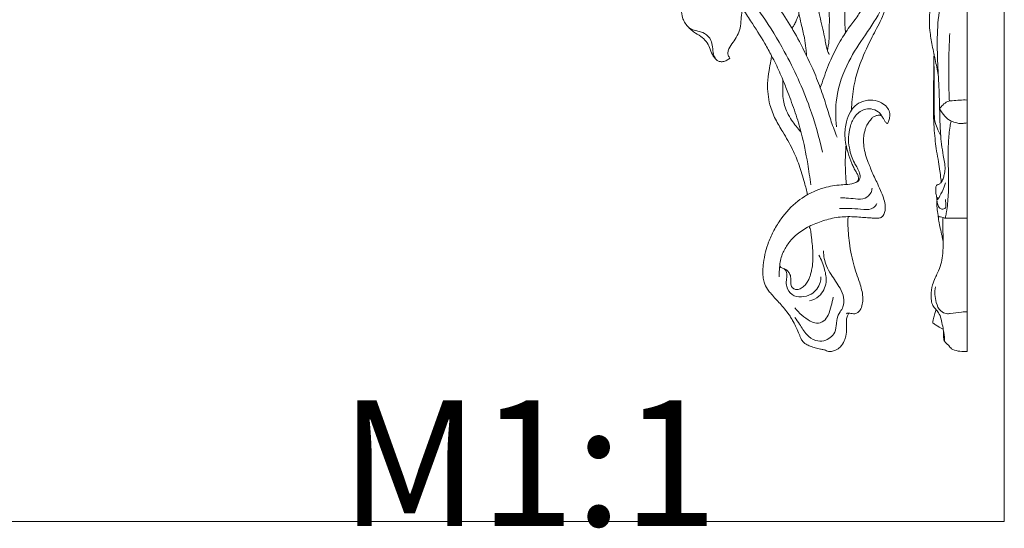
# Model space of a CAD drawing. Units: millimetres. Extents: x 0 to 1455, y 28 to 2464.
# Drawn here: x 737 to 1455, y 28 to 399 of the extents above; entities that cross this region are included whole.
import ezdxf

# ---------------------------------------------------------------- set-up
doc = ezdxf.new("R2010")
doc.units = ezdxf.units.MM
doc.layers.get('0').update_dxf_attribs({"lineweight": 5})
doc.styles.get("Standard").update_dxf_attribs({"font": 'arial.ttf'})

# ---------------------------------------------------------------- blocks, each defined once
blk = doc.blocks.new('N-274R_587_600')
for points, knots in [([(1343.96, 333.19), (1344.05, 335.77), (1344.58, 343.57), (1346.34, 355.62), (1351.5, 370.88), (1357.06, 382.79), (1362.41, 392.9), (1366.02, 399.64), (1368.34, 405.69), (1369.96, 410.81), (1370.76, 414.67), (1371.24, 418.73), (1371.43, 422.44), (1371.42, 426.01), (1371.23, 429.06), (1370.94, 432.02), (1370.52, 434.83), (1369.61, 439.33), (1367.19, 447.45), (1361.59, 457.54), (1354.45, 467.47), (1348.54, 473.78), (1344.4, 477.52), (1342.15, 479.55), (1340.44, 481), (1339.45, 482.8), (1339.11, 484.93), (1339.16, 488.34), (1339.32, 493.74), (1339.46, 500.35), (1339.65, 506.71), (1340.16, 511.75), (1340.83, 516.15), (1341.41, 519.73), (1342.09, 522.55), (1342.7, 524.44), (1343.25, 525.89), (1343.63, 526.74), (1343.9, 527.18), (1344.05, 527.39), (1344.15, 527.44), (1344.18, 527.46)], [0, 0, 0, 0, 6.224161, 18.851513, 29.231181, 44.991707, 50.501885, 56.859116, 63.427581, 66.097714, 69.803437, 72.923635, 75.936202, 78.759686, 81.547761, 83.29433, 85.926958, 88.407989, 94.378265, 106.27696, 116.030665, 123.882357, 127.081143, 129.504691, 131.218487, 132.443979, 134.378792, 136.316585, 140.685985, 147.402347, 152.284963, 156.008196, 159.620524, 163.024043, 164.757942, 166.616953, 167.799672, 168.514522, 168.85959, 169.039166, 169.124871, 169.124871, 169.124871, 169.124871]), ([(1300.68, 392.56), (1300.75, 392.77), (1300.99, 393.41), (1301.68, 394.57), (1302.69, 396.5), (1303.87, 398.69), (1304.78, 401.12), (1305.58, 402.76), (1305.44, 404.17), (1305.78, 405.98), (1306.02, 410.37), (1305.06, 416.93), (1303.17, 423.25), (1300.73, 427.15), (1299.68, 431.54), (1298.31, 436.69), (1297.06, 442.14), (1296.35, 446.36), (1295.01, 449.41), (1294.17, 452.08), (1293.56, 453.72), (1293.03, 454.36), (1292.42, 454.47), (1291.81, 453.91), (1291.26, 453.25), (1290.93, 452.33), (1290.83, 451.08), (1290.79, 449.45), (1290.91, 447.53), (1291.08, 445.68), (1291.52, 443.42), (1292.61, 439.92), (1294.45, 435.84), (1296.7, 431.68), (1298.87, 429.36), (1300.23, 428.3), (1300.56, 428.06)], [0, 0, 0, 0, 0.538542, 1.655772, 3.229435, 5.823005, 7.605265, 9.573031, 9.99518, 11.011421, 13.983925, 20.567087, 26.896398, 29.758099, 31.5441, 37.722237, 42.642753, 45.040499, 48.010851, 50.623915, 51.805323, 52.20954, 52.558653, 53.157802, 54.038274, 54.684908, 55.455981, 57.061259, 58.616553, 60.102882, 61.527603, 64.157888, 68.939743, 72.319587, 75.517181, 76.501851, 76.501851, 76.501851, 76.501851]), ([(1339.8, 454.86), (1341.16, 452.98), (1345.05, 447.32), (1351.16, 438.82), (1354.72, 428.98), (1356.06, 420.59), (1354.74, 413.99), (1352.12, 408.32), (1348.87, 401.98), (1342.93, 394.58), (1335.95, 384.16), (1329.19, 371.42), (1324.59, 359.29), (1322.01, 351.84), (1321.2, 349.37)], [0, 0, 0, 0, 5.604002, 16.605043, 25.0924, 30.620153, 36.882404, 40.952122, 45.706033, 54.026898, 63.757138, 75.98715, 88.728401, 95.011104, 95.011104, 95.011104, 95.011104]), ([(1255.26, 371.03), (1254.54, 370.41), (1252.93, 369.36), (1250.32, 368.25), (1248.24, 368.44), (1246.79, 368.71), (1245.06, 369.88), (1242.71, 372.74), (1240.93, 377.39), (1238.93, 382.33), (1235.09, 386.39), (1230.81, 388.85), (1227.11, 391.35), (1224.42, 394.09), (1222.02, 397.08), (1220.32, 401.23), (1219.73, 405.71), (1219.8, 410.71), (1220.33, 415.45), (1220.15, 419.86), (1220.1, 423.74), (1220.85, 427), (1222.71, 429.73), (1224.86, 432.12), (1227.72, 433.69), (1230.34, 434.48), (1232.27, 435.38), (1233.73, 435.3), (1235.22, 435.49), (1238.13, 436.79), (1243.39, 439.68), (1251.28, 441.67), (1260.5, 442.43), (1268.57, 442.68), (1275.88, 442.19), (1279.23, 439.97), (1280.52, 438.83)], [0, 0, 0, 0, 2.282666, 4.649389, 6.674982, 7.220492, 8.191736, 11.61118, 15.974732, 20.156093, 24.380573, 29.149813, 32.075, 35.11968, 38.405916, 41.260914, 45.823476, 49.190298, 53.317776, 57.301702, 59.823957, 62.660747, 65.196938, 67.723896, 70.353466, 72.946004, 74.376442, 75.389445, 76.428676, 77.992444, 83.019947, 90.920771, 97.417917, 105.344137, 110.57497, 114.71686, 114.71686, 114.71686, 114.71686]), ([(1281.11, 436.8), (1279.61, 438.02), (1275.31, 440.55), (1267.1, 440.84), (1259.21, 438.03), (1255.56, 432.75), (1255.27, 428.83), (1255.99, 426.08), (1257.17, 422.94), (1259.55, 419.03), (1262.54, 414.74), (1263.85, 410.41), (1264.34, 406.91), (1263.77, 402.95), (1263.27, 397.6), (1262.53, 389.5), (1257.7, 382.98), (1254.18, 377.55), (1253.43, 374.01), (1254.39, 372.22), (1255.02, 371.32), (1255.26, 371.03)], [0, 0, 0, 0, 4.685609, 11.704751, 19.20113, 23.971426, 26.1751, 28.480422, 30.787904, 34.227979, 39.513131, 43.320924, 45.010391, 47.986556, 52.892636, 58.072359, 67.258088, 71.764677, 73.774494, 75.537637, 76.441331, 76.441331, 76.441331, 76.441331]), ([(1339.7, 389.69), (1339.54, 390.54), (1339.23, 392.49), (1339.16, 396.36), (1338.97, 403.47), (1339.17, 415.14), (1338.74, 426.39), (1339.26, 433.5), (1339.38, 434.97)], [0, 0, 0, 0, 2.08934, 4.747898, 9.336176, 19.261095, 32.890351, 36.448543, 36.448543, 36.448543, 36.448543]), ([(1333.42, 313.46), (1331.91, 317.14), (1329.12, 324.43), (1325.56, 336.57), (1321.33, 349.5), (1314.84, 365.46), (1306.73, 382.15), (1296.93, 399.24), (1287.79, 412.19), (1280.85, 421.99), (1273.64, 427.54), (1266.46, 428.71), (1260.65, 428.59), (1257.44, 427.51), (1256.34, 426.44), (1256.04, 426.09)], [0, 0, 0, 0, 9.602235, 18.809974, 30.513719, 42.41187, 60.350744, 75.262021, 89.906555, 98.639325, 104.121751, 111.394321, 115.641829, 118.181867, 119.294809, 119.294809, 119.294809, 119.294809]), ([(1332.95, 320.85), (1332.17, 327.8), (1332.24, 344.39), (1340.28, 367.56), (1353.97, 387.99), (1364.81, 403.65), (1370.27, 417.93), (1371.15, 425.54), (1371.19, 429.37)], [0, 0, 0, 0, 16.867257, 39.505924, 57.905556, 76.206499, 85.261121, 94.492669, 94.492669, 94.492669, 94.492669]), ([(1322.75, 302.36), (1320.33, 313.43), (1313.18, 338.83), (1297.76, 371.98), (1282.6, 397.45), (1273.6, 408.96), (1270.75, 412.39)], [0, 0, 0, 0, 27.324659, 63.438852, 87.916548, 98.677892, 98.677892, 98.677892, 98.677892]), ([(1327.69, 373.71), (1327.21, 374.56), (1326.25, 376.56), (1325.43, 380.3), (1324.48, 385.64), (1323.02, 392.24), (1321.26, 399.74), (1319.88, 405.88), (1318.99, 410.22), (1318.69, 412.09), (1318.58, 412.79)], [0, 0, 0, 0, 2.340211, 5.333251, 9.184501, 15.44058, 21.635625, 27.770471, 30.61476, 32.328493, 32.328493, 32.328493, 32.328493]), ([(1326.39, 376.55), (1326.89, 378.84), (1327.7, 383.6), (1327.65, 392.5), (1327.97, 400.74), (1327.47, 407.37), (1327.4, 410.46), (1326.64, 412.43), (1325.27, 413.04), (1324.36, 413.36), (1324.04, 413.59), (1323.96, 413.66)], [0, 0, 0, 0, 5.656104, 11.589975, 21.433342, 25.54593, 27.567946, 28.93583, 30.33003, 30.990554, 31.265844, 31.265844, 31.265844, 31.265844]), ([(1314.22, 278.69), (1313.59, 283.8), (1311.69, 296.48), (1308.29, 314.12), (1303.01, 331.39), (1298.21, 344.19), (1293.6, 356.09), (1289.65, 365.02), (1285.14, 373.78), (1279.23, 384.42), (1271.98, 395.94), (1266.29, 404.42), (1264.19, 407.44)], [0, 0, 0, 0, 12.432175, 30.929665, 43.262948, 55.959017, 63.897689, 74.073206, 79.491568, 87.678501, 103.436409, 112.326706, 112.326706, 112.326706, 112.326706]), ([(1311.12, 372.95), (1311.03, 374.72), (1310.69, 379.03), (1309.52, 386.76), (1307.5, 395.09), (1306.11, 400.95), (1305.5, 403.4)], [0, 0, 0, 0, 4.283182, 10.408385, 18.840169, 24.94339, 24.94339, 24.94339, 24.94339]), ([(1244.83, 370.32), (1244.22, 371.43), (1242.92, 374.3), (1242.76, 379.05), (1241.61, 384.74), (1237.55, 389.34), (1232.32, 390.58), (1228.92, 391.46), (1226.4, 392.4), (1225.27, 393.29), (1224.68, 393.89)], [0, 0, 0, 0, 3.067915, 7.465955, 11.33832, 16.940996, 21.019183, 24.119444, 25.452171, 27.49923, 27.49923, 27.49923, 27.49923]), ([(1311.92, 271.4), (1311.23, 274.37), (1309.38, 281.61), (1306, 292.73), (1300.89, 305.2), (1294.54, 316.08), (1288.12, 326.47), (1283.52, 338.27), (1282.27, 350.53), (1283.53, 361.31), (1284.97, 367.95), (1285.48, 371.57), (1285.64, 372.75)], [0, 0, 0, 0, 7.362642, 18.019644, 28.031895, 39.773133, 48.388434, 57.495947, 70.088623, 77.628085, 83.608153, 86.464139, 86.464139, 86.464139, 86.464139]), ([(1293.87, 355.2), (1293.83, 353.95), (1293.77, 350.92), (1293.89, 345.86), (1293.98, 340.4), (1295.46, 334.9), (1297.73, 329.64), (1300.89, 324.74), (1303.8, 321.07), (1305.89, 318.45), (1306.88, 317.13), (1307.33, 316.51)], [0, 0, 0, 0, 3.020875, 7.315738, 12.227443, 16.123261, 20.959093, 26.012677, 30.13307, 32.266679, 34.111412, 34.111412, 34.111412, 34.111412]), ([(1348.2, 280.9), (1348.66, 281.59), (1349.37, 283.27), (1348.6, 285.8), (1347.15, 288.31), (1345.62, 291.06), (1343.39, 295.59), (1341.01, 303.27), (1338.42, 313.5), (1339.82, 323.87), (1342.52, 331.36), (1346.44, 336.75), (1352.33, 339.89), (1359.25, 340.9), (1365.61, 338.99), (1369.8, 335.69), (1372, 331.78), (1371.97, 328), (1371.22, 325.4), (1370.62, 323.87), (1370.24, 323.44), (1370.12, 323.32)], [0, 0, 0, 0, 2.008531, 4.090381, 6.097954, 9.052061, 11.6734, 18.255142, 28.427286, 36.789161, 43.046324, 47.524508, 52.542818, 58.745409, 63.952633, 68.14242, 71.357015, 74.421644, 76.925076, 77.920923, 78.317459, 78.317459, 78.317459, 78.317459]), ([(1370.12, 323.32), (1370.06, 323.31), (1369.87, 323.3), (1369.46, 323.63), (1368.68, 324.5), (1367.67, 326.02), (1366.75, 327.91), (1365.48, 330.01), (1362.98, 332.61), (1358.46, 334.31), (1351.84, 333.7), (1345.73, 328.58), (1342.83, 320.91), (1341.38, 313.19), (1342.18, 306.08), (1343.72, 299.79), (1345.7, 295.18), (1347.89, 291.54), (1349.31, 288.77), (1350.22, 286.24), (1350.41, 284.18), (1349.76, 281.62), (1346.12, 279.8), (1341.65, 278.83), (1335.91, 278.66), (1330.16, 277.9), (1323.3, 276.44), (1316.97, 274.08), (1310.56, 270.75), (1301.87, 265.03), (1293.86, 256.08), (1287.24, 245.57), (1283.55, 237.42), (1280.95, 229.48), (1279.8, 222.48), (1279.2, 216.45), (1279.32, 211.68), (1280.07, 206.97), (1282.11, 202.93), (1286.03, 198.25), (1289.99, 193.93), (1294.44, 189.07), (1297.29, 185.42), (1299.66, 181.92), (1301.71, 178.52), (1303.86, 174.24), (1305.5, 170.32), (1306.79, 167.1), (1307.73, 165.15), (1309.1, 163.46), (1311.13, 162.03), (1314.02, 160.81), (1317.52, 159.53), (1320.83, 158.76), (1323.37, 158.42), (1325.1, 157.9), (1326.46, 157.25), (1327.96, 156.92), (1329.95, 157.14), (1332.71, 157.92), (1336.27, 160.36), (1338.61, 164.22), (1340.15, 169), (1340.39, 173.56), (1340.32, 177.52), (1340.27, 180.01), (1340.47, 181.63), (1340.93, 182.89), (1341.43, 184.05), (1341.8, 184.75), (1342, 185.1)], [0, 0, 0, 0, 0.146728, 0.447668, 1.19496, 3.024886, 4.785053, 6.285137, 8.920258, 13.362119, 17.429817, 24.501429, 31.146683, 36.95573, 43.299165, 48.22322, 52.547664, 55.339579, 58.474768, 60.055199, 61.776765, 63.450247, 66.038805, 70.834767, 74.69045, 79.847716, 84.86322, 91.615759, 96.087907, 102.308007, 116.658005, 124.621901, 132.261037, 138.184437, 144.722293, 149.31816, 152.795117, 156.203542, 160.738438, 163.494408, 170.937537, 174.898614, 179.41125, 182.086135, 185.10125, 188.988399, 193.633194, 195.357707, 197.353402, 198.840749, 200.565718, 203.262795, 206.416302, 209.560708, 211.466359, 212.598395, 213.910182, 215.109649, 216.246277, 218.711823, 221.999838, 226.381094, 229.331956, 234.063803, 237.293062, 238.901701, 240.064804, 241.195682, 242.133847, 243.105801, 243.105801, 243.105801, 243.105801]), ([(1313, 248.23), (1316.27, 249.86), (1323.19, 252.65), (1334.17, 255.3), (1343.51, 255.54), (1350.66, 254.95), (1355.16, 254.68), (1359.36, 254.31), (1362.33, 254.06), (1364.9, 254.38), (1366.5, 255.34), (1367.52, 256.9), (1368.09, 258.42), (1368.47, 260.12), (1368.6, 262.08), (1368.36, 265.18), (1367.3, 269.41), (1364.94, 274.79), (1362.67, 280.26), (1360.09, 285.29), (1358.31, 289.59), (1356.48, 294.14), (1354.56, 299.13), (1353.09, 304.89), (1352.65, 310.25), (1352.85, 314.5), (1353.61, 317.7), (1354.45, 320.68), (1355.86, 323.39), (1357.54, 325.57), (1358.79, 327.33), (1360.35, 328.43), (1361.91, 329.1), (1363.22, 329.41), (1364.14, 329.48), (1364.75, 329.48), (1365.19, 329.35), (1365.58, 329.08), (1366.11, 328.65), (1366.48, 328.24), (1366.67, 327.99)], [0, 0, 0, 0, 8.829187, 17.945614, 27.175881, 31.262126, 35.302539, 38.075323, 41.456329, 42.472004, 44.303661, 45.751758, 46.885114, 48.217149, 49.926182, 51.616055, 55.694609, 60.363597, 65.783427, 69.981871, 74.002045, 77.000092, 81.826, 86.893308, 91.265685, 94.77155, 97.096621, 99.17587, 102.241988, 104.391264, 105.820703, 107.416064, 108.920204, 109.899285, 110.654716, 111.155892, 111.373389, 111.732824, 112.286984, 113.045101, 113.045101, 113.045101, 113.045101]), ([(1340.31, 278.86), (1339.93, 282.25), (1339.48, 288.31), (1339.34, 297.9), (1339.7, 304.07), (1340.03, 307.56)], [0, 0, 0, 0, 8.234686, 14.654576, 23.118473, 23.118473, 23.118473, 23.118473]), ([(1359.01, 276.25), (1358.92, 275.16), (1358.2, 272.11), (1353.86, 267.87), (1346.88, 268.23), (1340.99, 269.05), (1337.31, 269.07), (1335.91, 269.05)], [0, 0, 0, 0, 2.649369, 7.418497, 13.137319, 18.623854, 21.996137, 21.996137, 21.996137, 21.996137]), ([(1362.54, 265.02), (1361.88, 263.74), (1359.43, 260.47), (1352.1, 260.54), (1344.19, 261.49), (1338.24, 261.41), (1335.26, 261.3)], [0, 0, 0, 0, 3.453343, 9.092425, 16.089606, 23.301389, 23.301389, 23.301389, 23.301389]), ([(1340.27, 184.6), (1340.66, 184.81), (1341.24, 185.02), (1342.35, 185.16), (1343.64, 184.82), (1345.36, 184.39), (1347.34, 184.67), (1349.26, 185.95), (1351.16, 188.57), (1352.17, 192.47), (1352.31, 197.2), (1351.45, 202.09), (1349.8, 207.73), (1347.69, 213.38), (1345.66, 220.09), (1343.84, 227.57), (1341.95, 237.94), (1341.34, 246.84), (1341.3, 253.23), (1341.5, 254.87), (1341.58, 255.4)], [0, 0, 0, 0, 1.069193, 1.457511, 2.704994, 4.231426, 5.735527, 7.384887, 9.651349, 13.409647, 16.879195, 21.038894, 25.312105, 31.041619, 35.57796, 42.228951, 49.596132, 60.989622, 63.701393, 64.982132, 64.982132, 64.982132, 64.982132]), ([(1296.54, 233.79), (1295.8, 232.65), (1294.52, 230.4), (1292.79, 226.54), (1291.94, 223.15), (1291.58, 220.49), (1291.8, 218.81), (1293.3, 217.86), (1295.42, 217.25), (1297.67, 215.73), (1299.08, 213.55), (1299.6, 211.49), (1299.67, 209.56), (1299.54, 207.47), (1299.72, 205.34), (1300.85, 203.27), (1303.1, 202.11), (1306.08, 202.37), (1308.37, 203.85), (1310.44, 205.85), (1312.04, 208.07), (1313.35, 210.74), (1314.24, 213.47), (1315.03, 216.66), (1315.53, 220.27), (1316.1, 227.29), (1315.42, 233.99), (1314.72, 240.87), (1314.35, 244.04), (1313.85, 246.66), (1313.29, 247.77), (1313, 248.23)], [0, 0, 0, 0, 3.268601, 6.255978, 10.188086, 11.594073, 12.806487, 13.966573, 15.59178, 18.196915, 20.308968, 21.697502, 23.285459, 24.929352, 26.776456, 28.360029, 30.407424, 32.487971, 35.330394, 36.780646, 39.4561, 41.880496, 43.934331, 46.363307, 49.815804, 52.701935, 63.330294, 65.962737, 69.392439, 71.040399, 72.357157, 72.357157, 72.357157, 72.357157]), ([(1313, 248.23), (1311.47, 247.41), (1308.5, 245.62), (1303.56, 242.24), (1299.59, 238.17), (1297.3, 234.98), (1296.54, 233.79)], [0, 0, 0, 0, 4.216294, 8.369807, 14.428159, 17.832075, 17.832075, 17.832075, 17.832075]), ([(1302.66, 181.89), (1303.8, 180.28), (1306.88, 176.21), (1310.42, 169.29), (1317.14, 164.72), (1325.32, 164.23), (1332.25, 169.64), (1332.96, 176.38), (1333.26, 181.58), (1335.27, 185.61), (1338.57, 190.16), (1338.74, 196.7), (1335.04, 204.68), (1329.81, 211.76), (1324.7, 220.54), (1323.61, 226.73), (1323.54, 230.44)], [0, 0, 0, 0, 4.761945, 12.329912, 18.50504, 23.380412, 31.394045, 36.576717, 39.269174, 43.925606, 47.172171, 52.714314, 58.525993, 68.222393, 73.959219, 82.903813, 82.903813, 82.903813, 82.903813]), ([(1320.06, 227.35), (1321.95, 224.06), (1324.36, 217.6), (1326.51, 206.89), (1321.87, 197.29), (1315.73, 194.53), (1313.22, 193.92)], [0, 0, 0, 0, 9.163048, 16.532306, 25.85652, 32.100981, 32.100981, 32.100981, 32.100981]), ([(1291.65, 220.28), (1291.53, 219.06), (1291.27, 216.1), (1291.13, 213.13), (1291.08, 211.38)], [0, 0, 0, 0, 2.950798, 7.170598, 7.170598, 7.170598, 7.170598]), ([(1294.64, 217.43), (1295.16, 217.04), (1296.4, 215.81), (1297.18, 212.71), (1296.31, 208.85), (1296.28, 203.51), (1301.61, 195.71), (1314.72, 196.85), (1321.06, 205.07), (1321.7, 210.06), (1321.7, 211.39)], [0, 0, 0, 0, 1.566237, 4.112628, 7.260598, 11.074743, 16.731955, 27.80858, 36.569937, 39.784382, 39.784382, 39.784382, 39.784382]), ([(1302.61, 188.77), (1304.17, 186.93), (1307.73, 183.44), (1312.9, 179.45), (1318.57, 177.09), (1324.08, 178.77), (1327.45, 184.02), (1329.13, 190.12), (1330.23, 194.52), (1330.63, 196.66)], [0, 0, 0, 0, 5.821118, 11.969977, 15.777602, 20.195478, 24.534776, 30.215785, 35.469264, 35.469264, 35.469264, 35.469264])]:
    blk.add_open_spline(points, degree=3, knots=knots)

msp = doc.modelspace()

# ---------------------------------------------------------------- linework, layer by layer
msp.add_line((1428.33, 157.01), (1428.33, 756.59))
msp.add_lwpolyline([(2.9, 32.9), (1455.44, 32.9), (1455.44, 2463.95), (2.9, 2463.95), (2.9, 32.9)])
for points, knots in [([(1407.39, 357.51), (1406.73, 361.2), (1405.33, 368.82), (1402.81, 379.92), (1401.09, 390.48), (1400.52, 399.97), (1401.56, 408.76), (1403.84, 418.87), (1407.17, 430.47), (1410.74, 444.17), (1412.84, 456.85), (1413.61, 466.27), (1414.93, 472.58), (1415.94, 476.23), (1416.24, 478.82), (1415.78, 480.16), (1414.6, 478.41), (1414.42, 476.25), (1414.25, 472.81), (1414.12, 470.3), (1414.06, 469.22)], [0, 0, 0, 0, 9.040659, 18.683269, 27.443094, 34.84549, 41.520944, 48.723709, 59.836177, 70.634389, 82.862442, 90.823437, 93.323149, 98.50728, 99.540098, 100.104091, 101.071703, 102.730825, 106.264232, 108.883245, 108.883245, 108.883245, 108.883245]), ([(1406.33, 267.53), (1406.16, 268.57), (1405.87, 270.72), (1405.37, 273.52), (1405.4, 275.99), (1405.58, 277.68), (1406.54, 278.69), (1407.87, 278.84), (1409.4, 280.52), (1410.86, 282.86), (1411.71, 286.32), (1412.65, 291.99), (1410.32, 302.15), (1408.74, 315.17), (1408.28, 331.14), (1407.97, 347.88), (1406.8, 367.55), (1406.13, 388.3), (1408.06, 408.82), (1411.59, 421.61), (1413.6, 427.32)], [0, 0, 0, 0, 2.536041, 5.24393, 6.80868, 8.554991, 9.106184, 10.035484, 11.59221, 14.321932, 16.684374, 20.119157, 28.105199, 41.359975, 51.868296, 66.58836, 81.77484, 99.393333, 116.632751, 131.25311, 131.25311, 131.25311, 131.25311]), ([(1415.38, 339.72), (1415.18, 343.83), (1414.8, 354.84), (1414.89, 371.31), (1415.38, 383.65), (1415.68, 389.09)], [0, 0, 0, 0, 9.921531, 26.573232, 39.717483, 39.717483, 39.717483, 39.717483]), ([(1409.41, 280.69), (1409.32, 281.49), (1409.14, 283.09), (1408.84, 285.76), (1408.31, 289.84), (1407.57, 295.78), (1405.92, 302.93), (1405.02, 310.6), (1404.3, 318.72), (1403.69, 329.58), (1403.67, 341.33), (1403.94, 356.8), (1404.07, 367.15), (1404.16, 373.98)], [0, 0, 0, 0, 1.956651, 3.885909, 6.464445, 11.88923, 18.329534, 24.132619, 30.502029, 37.998142, 50.344185, 58.849711, 75.320708, 75.320708, 75.320708, 75.320708]), ([(1409.04, 314.27), (1408.06, 316.17), (1406.52, 319.83), (1404.73, 324.49), (1404.16, 330.46), (1404.18, 337.25), (1404.18, 346.54), (1404.43, 356.41), (1404.23, 363.61), (1404.07, 367.35)], [0, 0, 0, 0, 5.164531, 9.594373, 11.932929, 19.557251, 25.989794, 34.33151, 43.367019, 43.367019, 43.367019, 43.367019]), ([(1428.33, 340.47), (1426.48, 340.51), (1422.83, 340.5), (1418.13, 340.01), (1413.62, 339.65), (1410.63, 337.03), (1408.89, 335.05), (1408.24, 334.08)], [0, 0, 0, 0, 4.473356, 8.778565, 11.546273, 15.104629, 17.934908, 17.934908, 17.934908, 17.934908]), ([(1408.24, 334.08), (1408.81, 333.1), (1410.59, 330.44), (1413.19, 327.13), (1416.99, 324.74), (1420.37, 323.74), (1423.77, 323.15), (1426.32, 323.55), (1427.75, 323.7), (1428.33, 323.78)], [0, 0, 0, 0, 2.745475, 7.741566, 9.981891, 13.473821, 16.194697, 18.249278, 19.668941, 19.668941, 19.668941, 19.668941]), ([(1411.93, 254.34), (1412.05, 254.4), (1412.39, 254.61), (1412.74, 256.29), (1413.46, 259.61), (1414.44, 267.17), (1414.9, 280.05), (1414.49, 295.01), (1414.46, 309.55), (1415.42, 318.75), (1416.33, 323.84), (1416.59, 325.11)], [0, 0, 0, 0, 0.322086, 0.911155, 3.894478, 8.772199, 19.11266, 35.039391, 44.83306, 54.173143, 57.302004, 57.302004, 57.302004, 57.302004]), ([(1406.45, 268.21), (1406.45, 268.13), (1406.5, 267.81), (1407.64, 269.11), (1408.98, 271.33), (1411.28, 275.77), (1412.34, 279.03), (1412.64, 280.05)], [0, 0, 0, 0, 0.20224, 0.533406, 2.745721, 8.624625, 11.186583, 11.186583, 11.186583, 11.186583]), ([(1410.81, 237.35), (1410.55, 238.67), (1409.91, 241.87), (1408.71, 246.74), (1407.6, 251.74), (1407.06, 256.75), (1406.5, 260.74), (1406.11, 264.28), (1406.25, 266.56), (1406.39, 268.41), (1406.88, 269.13), (1407.03, 269.32)], [0, 0, 0, 0, 3.238238, 7.879195, 12.104501, 15.566524, 20.024402, 21.856932, 24.118069, 25.579765, 26.176434, 26.176434, 26.176434, 26.176434]), ([(1406.3, 267.18), (1406.33, 266.21), (1406.76, 264.24), (1407.9, 261.49), (1410.3, 260.62), (1412.49, 261.32), (1413.06, 263.55), (1412.59, 265.67), (1412.56, 267.06), (1412.53, 267.84)], [0, 0, 0, 0, 2.351368, 4.909987, 6.666038, 8.001382, 9.976413, 11.426576, 13.301389, 13.301389, 13.301389, 13.301389]), ([(1411.82, 164.53), (1411.84, 164.81), (1411.94, 166.29), (1411.59, 168.76), (1411.18, 171.64), (1410.54, 175.15), (1409.68, 179.32), (1408.48, 184.13), (1406, 187.34), (1403.48, 189.83), (1402.15, 193.47), (1401.89, 198.85), (1402.6, 204.9), (1404.7, 210.32), (1407.19, 215.19), (1409.31, 220.46), (1410.63, 227.37), (1410.85, 233.77), (1410.77, 241.11), (1410.65, 247.17), (1410.5, 252.12), (1410.72, 254.09), (1410.8, 254.67)], [0, 0, 0, 0, 0.669555, 3.566587, 5.98051, 7.703405, 12.161069, 16.303471, 19.448781, 21.829567, 24.783672, 28.502193, 34.792957, 39.294443, 42.450055, 48.005532, 52.929915, 59.32412, 63.442063, 70.619646, 73.959563, 75.375657, 75.375657, 75.375657, 75.375657]), ([(1428.33, 254.2), (1426.37, 254.21), (1422.81, 254.23), (1417.69, 254.25), (1414.16, 254.35), (1411.84, 254.28), (1410.52, 254.8), (1409.23, 255.08), (1408.22, 255.43), (1407.64, 255.36), (1407.43, 254.97), (1407.42, 254.32), (1407.4, 253.78), (1407.45, 253.41)], [0, 0, 0, 0, 4.731364, 8.626445, 12.365734, 13.307209, 14.171556, 15.7548, 16.490524, 16.770206, 17.063142, 17.444685, 18.353278, 18.353278, 18.353278, 18.353278]), ([(1428.33, 185.98), (1426.99, 185.95), (1422.86, 185.81), (1417.93, 184.8), (1412.64, 184.4), (1407.96, 186.72), (1404.96, 194.22), (1404.46, 200.45), (1405.12, 204.16)], [0, 0, 0, 0, 3.243823, 9.957467, 12.188983, 15.940028, 21.601728, 30.696303, 30.696303, 30.696303, 30.696303]), ([(1403.37, 177.79), (1403.33, 178.18), (1403.28, 179.29), (1403.75, 181.61), (1404.69, 184.46), (1405.32, 186.65), (1405.62, 187.64)], [0, 0, 0, 0, 0.945665, 2.664835, 5.682703, 8.176449, 8.176449, 8.176449, 8.176449]), ([(1410.87, 173.34), (1409.55, 173.98), (1407.4, 175.14), (1404.95, 176.71), (1403.76, 177.52), (1403.37, 177.79)], [0, 0, 0, 0, 3.551402, 5.884606, 7.034158, 7.034158, 7.034158, 7.034158]), ([(1428.33, 157.01), (1426.59, 156.89), (1423.02, 157.12), (1418.25, 157.89), (1415.68, 160.02), (1414.88, 161.57), (1413.68, 162.36), (1412.62, 163.53), (1411.51, 164.86), (1411.26, 166.51), (1410.88, 168.87), (1410.97, 170.79), (1411.12, 171.92)], [0, 0, 0, 0, 4.217686, 8.649756, 11.431216, 11.822275, 12.810311, 14.802071, 15.678134, 16.900492, 18.719236, 21.479456, 21.479456, 21.479456, 21.479456])]:
    msp.add_open_spline(points, degree=3, knots=knots)

# ---------------------------------------------------------------- block references
msp.add_blockref('N-274R_587_600', (0, 0))

# ---------------------------------------------------------------- texts
at = {"insert": (970.83, 121.51), "char_height": 91.8306, "width": 343.5351, "attachment_point": 1, "line_spacing_factor": 0.963855}
msp.add_mtext('\\fArial;M1:1', dxfattribs=at)

doc.saveas('drawing.dxf')
